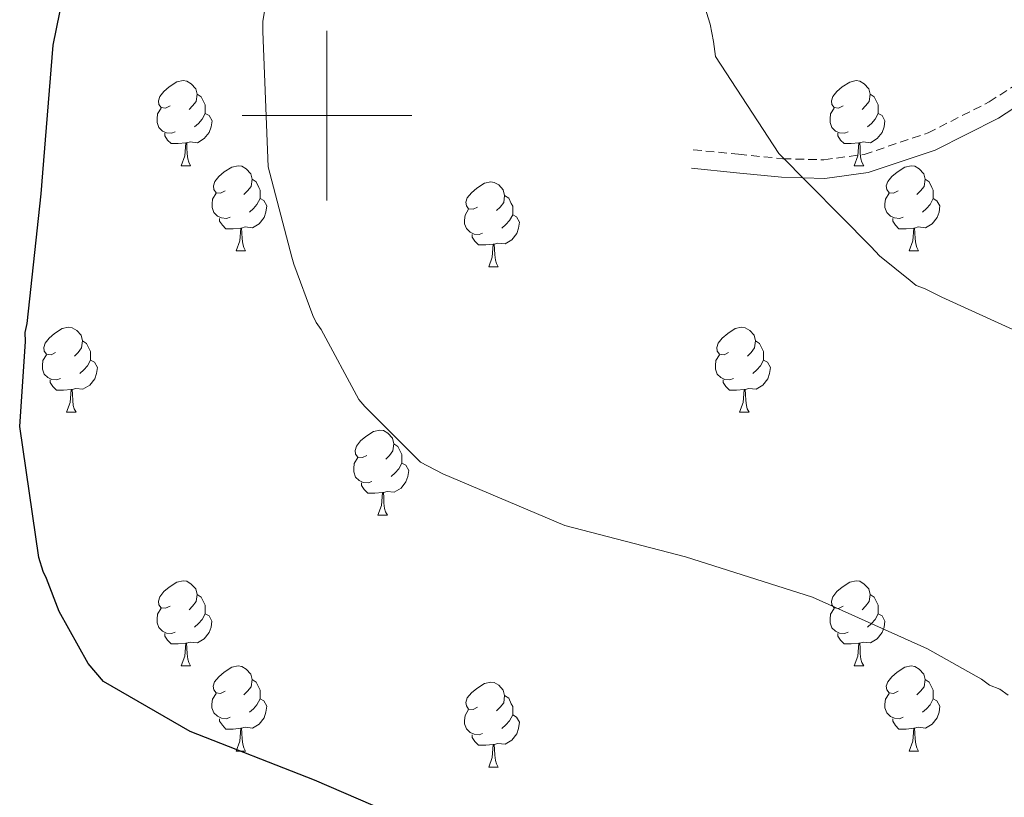
# Model space of a CAD drawing. Units: metres. Extents: x 582518 to 587009, y 4742414 to 4745439.
# Drawn here: x 586464 to 586580, y 4743420 to 4743511 of the extents above; entities that cross this region are included whole.
import ezdxf

# ---------------------------------------------------------------- set-up
doc = ezdxf.new("R2010")
doc.units = ezdxf.units.M
doc.header["$MEASUREMENT"] = 0
doc.linetypes.add('TRAZOSX2', pattern=[1.5, 1, -0.5])
for name, color, linetype, lineweight in [('Level 21', 19, 'Continuous', 0), ('Level 36', 19, 'Continuous', 40), ('Level 4', 39, 'TRAZOSX2', 30), ('Level 5', 36, 'Continuous', 0), ('Level 63', 7, 'Continuous', 0)]:
    doc.layers.add(name, color=color, linetype=linetype, lineweight=lineweight)

msp = doc.modelspace()

# ---------------------------------------------------------------- linework, layer by layer
at = {"layer": 'Level 21', "color": 19, "linetype": 'TRAZOSX2', "lineweight": 0}
msp.add_polyline3d([(586543.18, 4743495.97, 1058.06), (586548.5, 4743495.44, 1058.42), (586553.74, 4743494.92, 1058.78), (586558.59, 4743494.79, 1059.26), (586563.32, 4743495.42, 1059.82), (586570.86, 4743497.96, 1060.64), (586578.06, 4743501.61, 1061.43), (586584.21, 4743505.6, 1061.98)], dxfattribs=at)
at = {"layer": 'Level 21', "color": 19, "linetype": 'Continuous', "lineweight": 0}
msp.add_polyline3d([(586542.96, 4743493.79, 1058.06), (586548.28, 4743493.26, 1058.42), (586553.6, 4743492.73, 1058.78), (586558.71, 4743492.6, 1059.26), (586563.81, 4743493.28, 1059.82), (586571.71, 4743495.94, 1060.64), (586579.16, 4743499.71, 1061.43), (586585.39, 4743503.76, 1061.98)], dxfattribs=at)
at = {"layer": 'Level 36', "color": 92, "linetype": 'Continuous', "lineweight": 0}
for points in [[(586481.52, 4743501.15, 0.01), (586480.99, 4743500.89, 0.01), (586480.46, 4743500.94, 0.01), (586480.2, 4743501.31, 0.01), (586480.14, 4743501.74, 0.01), (586480.3, 4743502.26, 0.01), (586480.78, 4743502.85, 0.01), (586481.42, 4743503.38, 0.01), (586482.32, 4743503.97, 0.01), (586483.06, 4743504.13, 0.01), (586483.48, 4743504.07, 0.01), (586484.02, 4743503.76, 0.01), (586484.54, 4743503.17, 0.01), (586484.7, 4743502.53, 0.01), (586484.6, 4743501.68, 0.01), (586484.17, 4743501.15, 0.01), (586483.75, 4743500.73, 0.01)], [(586560.85, 4743501.15, 0.01), (586560.32, 4743500.88, 0.01), (586559.79, 4743500.94, 0.01), (586559.52, 4743501.31, 0.01), (586559.47, 4743501.74, 0.01), (586559.63, 4743502.26, 0.01), (586560.11, 4743502.85, 0.01), (586560.74, 4743503.38, 0.01), (586561.64, 4743503.96, 0.01), (586562.39, 4743504.12, 0.01), (586562.81, 4743504.07, 0.01), (586563.34, 4743503.76, 0.01), (586563.87, 4743503.17, 0.01), (586564.03, 4743502.53, 0.01), (586563.92, 4743501.68, 0.01), (586563.5, 4743501.15, 0.01), (586563.08, 4743500.72, 0.01)], [(586484.7, 4743502.53, 0.01), (586485.18, 4743502.22, 0.01), (586485.5, 4743501.58, 0.01), (586485.66, 4743501.26, 0.01), (586485.66, 4743500.68, 0.01), (586485.66, 4743500.25, 0.01), (586485.28, 4743499.56, 0.01), (586484.86, 4743499.08, 0.01), (586484.38, 4743498.66, 0.01)], [(586564.03, 4743502.53, 0.01), (586564.51, 4743502.22, 0.01), (586564.82, 4743501.58, 0.01), (586564.98, 4743501.26, 0.01), (586564.98, 4743500.68, 0.01), (586564.98, 4743500.25, 0.01), (586564.61, 4743499.56, 0.01), (586564.19, 4743499.08, 0.01), (586563.71, 4743498.66, 0.01)], [(586482.1, 4743498.07, 0.01), (586481.68, 4743497.91, 0.01), (586481.1, 4743497.97, 0.01), (586480.62, 4743498.18, 0.01), (586480.2, 4743498.61, 0.01), (586479.98, 4743499.19, 0.01), (586479.98, 4743499.61, 0.01), (586480.04, 4743500.2, 0.01), (586480.46, 4743500.89, 0.01)], [(586561.43, 4743498.07, 0.01), (586561.01, 4743497.91, 0.01), (586560.42, 4743497.97, 0.01), (586559.95, 4743498.18, 0.01), (586559.52, 4743498.6, 0.01), (586559.31, 4743499.19, 0.01), (586559.31, 4743499.61, 0.01), (586559.36, 4743500.2, 0.01), (586559.79, 4743500.88, 0.01)], [(586485.66, 4743500.25, 0.01), (586486.11, 4743500, 0.01), (586486.46, 4743499.39, 0.01), (586486.34, 4743498.66, 0.01), (586486.14, 4743498.02, 0.01), (586485.55, 4743497.28, 0.01), (586484.76, 4743496.8, 0.01), (586483.9, 4743496.91, 0.01), (586483.48, 4743496.78, 0.01)], [(586564.98, 4743500.25, 0.01), (586565.44, 4743500, 0.01), (586565.78, 4743499.38, 0.01), (586565.67, 4743498.66, 0.01), (586565.46, 4743498.02, 0.01), (586564.88, 4743497.28, 0.01), (586564.08, 4743496.8, 0.01), (586563.23, 4743496.9, 0.01), (586562.8, 4743496.78, 0.01)], [(586483.36, 4743496.78, 0.01), (586482.48, 4743496.69, 0.01), (586481.63, 4743496.69, 0.01), (586481.2, 4743497.12, 0.01), (586480.88, 4743497.6, 0.01), (586480.88, 4743497.91, 0.01)], [(586562.69, 4743496.78, 0.01), (586561.8, 4743496.69, 0.01), (586560.96, 4743496.69, 0.01), (586560.53, 4743497.12, 0.01), (586560.21, 4743497.6, 0.01), (586560.21, 4743497.91, 0.01)], [(586482.82, 4743494.09, 0.01), (586483.26, 4743495.25, 0.01), (586483.36, 4743496.78, 0.01), (586483.48, 4743496.78, 0.01), (586483.51, 4743496.19, 0.01), (586483.54, 4743495.51, 0.01), (586483.62, 4743494.89, 0.01), (586483.73, 4743494.49, 0.01), (586483.94, 4743494.09, 0.01)], [(586562.15, 4743494.09, 0.01), (586562.58, 4743495.25, 0.01), (586562.69, 4743496.78, 0.01), (586562.8, 4743496.78, 0.01), (586562.84, 4743496.19, 0.01), (586562.87, 4743495.5, 0.01), (586562.94, 4743494.89, 0.01), (586563.06, 4743494.49, 0.01), (586563.27, 4743494.09, 0.01)], [(586482.82, 4743494.09, 0.01), (586483.94, 4743494.09, 0.01)], [(586488, 4743491.12, 0.01), (586487.46, 4743490.85, 0.01), (586486.94, 4743490.91, 0.01), (586486.67, 4743491.28, 0.01), (586486.62, 4743491.7, 0.01), (586486.78, 4743492.22, 0.01), (586487.26, 4743492.82, 0.01), (586487.89, 4743493.35, 0.01), (586488.79, 4743493.93, 0.01), (586489.54, 4743494.09, 0.01), (586489.96, 4743494.04, 0.01), (586490.49, 4743493.72, 0.01), (586491.02, 4743493.14, 0.01), (586491.18, 4743492.5, 0.01), (586491.07, 4743491.65, 0.01), (586490.64, 4743491.12, 0.01), (586490.22, 4743490.69, 0.01)], [(586562.15, 4743494.09, 0.01), (586563.27, 4743494.09, 0.01)], [(586567.32, 4743491.12, 0.01), (586566.79, 4743490.85, 0.01), (586566.26, 4743490.9, 0.01), (586566, 4743491.28, 0.01), (586565.94, 4743491.7, 0.01), (586566.1, 4743492.22, 0.01), (586566.58, 4743492.82, 0.01), (586567.22, 4743493.34, 0.01), (586568.12, 4743493.93, 0.01), (586568.86, 4743494.09, 0.01), (586569.29, 4743494.04, 0.01), (586569.82, 4743493.72, 0.01), (586570.35, 4743493.14, 0.01), (586570.51, 4743492.5, 0.01), (586570.4, 4743491.64, 0.01), (586569.97, 4743491.12, 0.01), (586569.55, 4743490.69, 0.01)], [(586491.18, 4743492.5, 0.01), (586491.66, 4743492.18, 0.01), (586491.97, 4743491.54, 0.01), (586492.13, 4743491.22, 0.01), (586492.13, 4743490.64, 0.01), (586492.13, 4743490.22, 0.01), (586491.76, 4743489.53, 0.01), (586491.34, 4743489.05, 0.01), (586490.86, 4743488.63, 0.01)], [(586570.51, 4743492.5, 0.01), (586570.98, 4743492.18, 0.01), (586571.3, 4743491.54, 0.01), (586571.46, 4743491.22, 0.01), (586571.46, 4743490.64, 0.01), (586571.46, 4743490.22, 0.01), (586571.09, 4743489.52, 0.01), (586570.67, 4743489.04, 0.01), (586570.19, 4743488.62, 0.01)], [(586517.77, 4743489.21, 0.01), (586517.24, 4743488.95, 0.01), (586516.71, 4743489, 0.01), (586516.44, 4743489.37, 0.01), (586516.39, 4743489.8, 0.01), (586516.55, 4743490.32, 0.01), (586517.03, 4743490.91, 0.01), (586517.66, 4743491.44, 0.01), (586518.56, 4743492.03, 0.01), (586519.31, 4743492.19, 0.01), (586519.73, 4743492.13, 0.01), (586520.26, 4743491.82, 0.01), (586520.79, 4743491.23, 0.01), (586520.95, 4743490.59, 0.01), (586520.84, 4743489.74, 0.01), (586520.42, 4743489.21, 0.01), (586520, 4743488.79, 0.01)], [(586488.58, 4743488.04, 0.01), (586488.16, 4743487.88, 0.01), (586487.57, 4743487.94, 0.01), (586487.1, 4743488.15, 0.01), (586486.67, 4743488.57, 0.01), (586486.46, 4743489.16, 0.01), (586486.46, 4743489.58, 0.01), (586486.51, 4743490.16, 0.01), (586486.94, 4743490.85, 0.01)], [(586492.13, 4743490.22, 0.01), (586492.58, 4743489.97, 0.01), (586492.93, 4743489.35, 0.01), (586492.82, 4743488.63, 0.01), (586492.61, 4743487.99, 0.01), (586492.02, 4743487.25, 0.01), (586491.23, 4743486.77, 0.01), (586490.38, 4743486.87, 0.01), (586489.95, 4743486.74, 0.01)], [(586520.95, 4743490.59, 0.01), (586521.43, 4743490.28, 0.01), (586521.74, 4743489.64, 0.01), (586521.9, 4743489.32, 0.01), (586521.9, 4743488.74, 0.01), (586521.9, 4743488.31, 0.01), (586521.53, 4743487.62, 0.01), (586521.11, 4743487.14, 0.01), (586520.63, 4743486.72, 0.01)], [(586567.91, 4743488.04, 0.01), (586567.48, 4743487.88, 0.01), (586566.9, 4743487.94, 0.01), (586566.42, 4743488.14, 0.01), (586566, 4743488.57, 0.01), (586565.78, 4743489.16, 0.01), (586565.78, 4743489.58, 0.01), (586565.84, 4743490.16, 0.01), (586566.26, 4743490.85, 0.01)], [(586571.46, 4743490.22, 0.01), (586571.91, 4743489.96, 0.01), (586572.26, 4743489.35, 0.01), (586572.15, 4743488.62, 0.01), (586571.94, 4743487.98, 0.01), (586571.35, 4743487.24, 0.01), (586570.56, 4743486.76, 0.01), (586569.71, 4743486.87, 0.01), (586569.28, 4743486.74, 0.01)], [(586518.35, 4743486.13, 0.01), (586517.93, 4743485.97, 0.01), (586517.34, 4743486.03, 0.01), (586516.87, 4743486.24, 0.01), (586516.44, 4743486.67, 0.01), (586516.23, 4743487.25, 0.01), (586516.23, 4743487.67, 0.01), (586516.28, 4743488.26, 0.01), (586516.71, 4743488.95, 0.01)], [(586489.84, 4743486.74, 0.01), (586488.95, 4743486.66, 0.01), (586488.1, 4743486.66, 0.01), (586487.68, 4743487.09, 0.01), (586487.36, 4743487.56, 0.01), (586487.36, 4743487.88, 0.01)], [(586521.9, 4743488.31, 0.01), (586522.36, 4743488.06, 0.01), (586522.7, 4743487.44, 0.01), (586522.59, 4743486.72, 0.01), (586522.38, 4743486.08, 0.01), (586521.8, 4743485.34, 0.01), (586521, 4743484.86, 0.01), (586520.15, 4743484.97, 0.01), (586519.72, 4743484.84, 0.01)], [(586569.17, 4743486.74, 0.01), (586568.28, 4743486.66, 0.01), (586567.43, 4743486.66, 0.01), (586567.01, 4743487.08, 0.01), (586566.69, 4743487.56, 0.01), (586566.69, 4743487.88, 0.01)], [(586489.3, 4743484.06, 0.01), (586489.73, 4743485.22, 0.01), (586489.84, 4743486.74, 0.01), (586489.95, 4743486.74, 0.01), (586489.98, 4743486.16, 0.01), (586490.02, 4743485.47, 0.01), (586490.09, 4743484.86, 0.01), (586490.2, 4743484.46, 0.01), (586490.42, 4743484.06, 0.01)], [(586568.62, 4743484.06, 0.01), (586569.06, 4743485.22, 0.01), (586569.17, 4743486.74, 0.01), (586569.28, 4743486.74, 0.01), (586569.31, 4743486.16, 0.01), (586569.35, 4743485.47, 0.01), (586569.42, 4743484.86, 0.01), (586569.53, 4743484.46, 0.01), (586569.75, 4743484.06, 0.01)], [(586519.61, 4743484.84, 0.01), (586518.72, 4743484.75, 0.01), (586517.88, 4743484.75, 0.01), (586517.45, 4743485.18, 0.01), (586517.13, 4743485.66, 0.01), (586517.13, 4743485.97, 0.01)], [(586519.07, 4743482.15, 0.01), (586519.5, 4743483.31, 0.01), (586519.61, 4743484.84, 0.01), (586519.72, 4743484.84, 0.01), (586519.76, 4743484.25, 0.01), (586519.79, 4743483.57, 0.01), (586519.86, 4743482.95, 0.01), (586519.98, 4743482.55, 0.01), (586520.19, 4743482.15, 0.01)], [(586489.3, 4743484.06, 0.01), (586490.42, 4743484.06, 0.01)], [(586568.62, 4743484.06, 0.01), (586569.75, 4743484.06, 0.01)], [(586519.07, 4743482.15, 0.01), (586520.19, 4743482.15, 0.01)], [(586468.02, 4743472.07, 0.01), (586467.49, 4743471.8, 0.01), (586466.96, 4743471.86, 0.01), (586466.69, 4743472.23, 0.01), (586466.64, 4743472.65, 0.01), (586466.8, 4743473.17, 0.01), (586467.28, 4743473.77, 0.01), (586467.91, 4743474.3, 0.01), (586468.81, 4743474.88, 0.01), (586469.56, 4743475.04, 0.01), (586469.98, 4743474.99, 0.01), (586470.51, 4743474.67, 0.01), (586471.04, 4743474.09, 0.01), (586471.2, 4743473.45, 0.01), (586471.09, 4743472.6, 0.01), (586470.67, 4743472.07, 0.01), (586470.25, 4743471.64, 0.01)], [(586547.34, 4743472.07, 0.01), (586546.81, 4743471.8, 0.01), (586546.28, 4743471.86, 0.01), (586546.02, 4743472.23, 0.01), (586545.96, 4743472.65, 0.01), (586546.12, 4743473.17, 0.01), (586546.6, 4743473.77, 0.01), (586547.24, 4743474.3, 0.01), (586548.14, 4743474.88, 0.01), (586548.88, 4743475.04, 0.01), (586549.31, 4743474.99, 0.01), (586549.84, 4743474.67, 0.01), (586550.37, 4743474.09, 0.01), (586550.53, 4743473.45, 0.01), (586550.42, 4743472.6, 0.01), (586549.99, 4743472.07, 0.01), (586549.57, 4743471.64, 0.01)], [(586471.2, 4743473.45, 0.01), (586471.68, 4743473.13, 0.01), (586471.99, 4743472.49, 0.01), (586472.15, 4743472.17, 0.01), (586472.15, 4743471.59, 0.01), (586472.15, 4743471.17, 0.01), (586471.78, 4743470.48, 0.01), (586471.36, 4743470, 0.01), (586470.88, 4743469.58, 0.01)], [(586550.53, 4743473.45, 0.01), (586551, 4743473.13, 0.01), (586551.32, 4743472.49, 0.01), (586551.48, 4743472.17, 0.01), (586551.48, 4743471.59, 0.01), (586551.48, 4743471.17, 0.01), (586551.11, 4743470.48, 0.01), (586550.69, 4743470, 0.01), (586550.21, 4743469.58, 0.01)], [(586468.6, 4743468.99, 0.01), (586468.18, 4743468.83, 0.01), (586467.59, 4743468.89, 0.01), (586467.12, 4743469.1, 0.01), (586466.69, 4743469.52, 0.01), (586466.48, 4743470.11, 0.01), (586466.48, 4743470.53, 0.01), (586466.53, 4743471.11, 0.01), (586466.96, 4743471.8, 0.01)], [(586547.93, 4743468.99, 0.01), (586547.5, 4743468.83, 0.01), (586546.92, 4743468.89, 0.01), (586546.44, 4743469.1, 0.01), (586546.02, 4743469.52, 0.01), (586545.8, 4743470.11, 0.01), (586545.8, 4743470.53, 0.01), (586545.86, 4743471.11, 0.01), (586546.28, 4743471.8, 0.01)], [(586472.15, 4743471.17, 0.01), (586472.61, 4743470.92, 0.01), (586472.95, 4743470.3, 0.01), (586472.84, 4743469.58, 0.01), (586472.63, 4743468.94, 0.01), (586472.05, 4743468.2, 0.01), (586471.25, 4743467.72, 0.01), (586470.4, 4743467.82, 0.01), (586469.97, 4743467.69, 0.01)], [(586551.48, 4743471.17, 0.01), (586551.93, 4743470.92, 0.01), (586552.28, 4743470.3, 0.01), (586552.17, 4743469.58, 0.01), (586551.96, 4743468.94, 0.01), (586551.37, 4743468.2, 0.01), (586550.58, 4743467.72, 0.01), (586549.73, 4743467.82, 0.01), (586549.3, 4743467.69, 0.01)], [(586469.86, 4743467.69, 0.01), (586468.97, 4743467.61, 0.01), (586468.13, 4743467.61, 0.01), (586467.7, 4743468.04, 0.01), (586467.38, 4743468.51, 0.01), (586467.38, 4743468.83, 0.01)], [(586549.19, 4743467.69, 0.01), (586548.3, 4743467.61, 0.01), (586547.45, 4743467.61, 0.01), (586547.03, 4743468.04, 0.01), (586546.71, 4743468.51, 0.01), (586546.71, 4743468.83, 0.01)], [(586469.32, 4743465.01, 0.01), (586469.75, 4743466.17, 0.01), (586469.86, 4743467.69, 0.01), (586469.97, 4743467.69, 0.01), (586470.01, 4743467.11, 0.01), (586470.04, 4743466.42, 0.01), (586470.11, 4743465.81, 0.01), (586470.23, 4743465.41, 0.01), (586470.44, 4743465.01, 0.01)], [(586548.64, 4743465.01, 0.01), (586549.08, 4743466.17, 0.01), (586549.19, 4743467.69, 0.01), (586549.3, 4743467.69, 0.01), (586549.33, 4743467.11, 0.01), (586549.37, 4743466.42, 0.01), (586549.44, 4743465.81, 0.01), (586549.55, 4743465.41, 0.01), (586549.77, 4743465.01, 0.01)], [(586469.32, 4743465.01, 0.01), (586470.44, 4743465.01, 0.01)], [(586548.64, 4743465.01, 0.01), (586549.77, 4743465.01, 0.01)], [(586504.71, 4743459.93, 0.01), (586504.18, 4743459.66, 0.01), (586503.65, 4743459.72, 0.01), (586503.38, 4743460.09, 0.01), (586503.33, 4743460.51, 0.01), (586503.49, 4743461.03, 0.01), (586503.97, 4743461.63, 0.01), (586504.6, 4743462.16, 0.01), (586505.5, 4743462.74, 0.01), (586506.25, 4743462.9, 0.01), (586506.67, 4743462.85, 0.01), (586507.2, 4743462.53, 0.01), (586507.73, 4743461.95, 0.01), (586507.89, 4743461.31, 0.01), (586507.78, 4743460.46, 0.01), (586507.36, 4743459.93, 0.01), (586506.94, 4743459.5, 0.01)], [(586507.89, 4743461.31, 0.01), (586508.37, 4743460.99, 0.01), (586508.68, 4743460.35, 0.01), (586508.84, 4743460.03, 0.01), (586508.84, 4743459.45, 0.01), (586508.84, 4743459.03, 0.01), (586508.47, 4743458.34, 0.01), (586508.05, 4743457.86, 0.01), (586507.57, 4743457.44, 0.01)], [(586505.29, 4743456.85, 0.01), (586504.87, 4743456.69, 0.01), (586504.28, 4743456.75, 0.01), (586503.81, 4743456.96, 0.01), (586503.38, 4743457.38, 0.01), (586503.17, 4743457.97, 0.01), (586503.17, 4743458.39, 0.01), (586503.22, 4743458.97, 0.01), (586503.65, 4743459.66, 0.01)], [(586508.84, 4743459.03, 0.01), (586509.3, 4743458.78, 0.01), (586509.64, 4743458.16, 0.01), (586509.53, 4743457.44, 0.01), (586509.32, 4743456.8, 0.01), (586508.74, 4743456.06, 0.01), (586507.94, 4743455.58, 0.01), (586507.09, 4743455.68, 0.01), (586506.66, 4743455.55, 0.01)], [(586506.55, 4743455.55, 0.01), (586505.66, 4743455.47, 0.01), (586504.82, 4743455.47, 0.01), (586504.39, 4743455.9, 0.01), (586504.07, 4743456.37, 0.01), (586504.07, 4743456.69, 0.01)], [(586506.01, 4743452.87, 0.01), (586506.44, 4743454.03, 0.01), (586506.55, 4743455.55, 0.01), (586506.66, 4743455.55, 0.01), (586506.7, 4743454.97, 0.01), (586506.73, 4743454.28, 0.01), (586506.8, 4743453.67, 0.01), (586506.92, 4743453.27, 0.01), (586507.13, 4743452.87, 0.01)], [(586506.01, 4743452.87, 0.01), (586507.13, 4743452.87, 0.01)], [(586481.52, 4743442.16, 0.01), (586480.99, 4743441.9, 0.01), (586480.46, 4743441.95, 0.01), (586480.19, 4743442.32, 0.01), (586480.14, 4743442.74, 0.01), (586480.3, 4743443.26, 0.01), (586480.78, 4743443.86, 0.01), (586481.41, 4743444.39, 0.01), (586482.31, 4743444.97, 0.01), (586483.06, 4743445.13, 0.01), (586483.48, 4743445.08, 0.01), (586484.01, 4743444.76, 0.01), (586484.54, 4743444.18, 0.01), (586484.7, 4743443.54, 0.01), (586484.59, 4743442.69, 0.01), (586484.17, 4743442.16, 0.01), (586483.75, 4743441.73, 0.01)], [(586560.85, 4743442.16, 0.01), (586560.32, 4743441.89, 0.01), (586559.79, 4743441.95, 0.01), (586559.52, 4743442.32, 0.01), (586559.47, 4743442.74, 0.01), (586559.63, 4743443.26, 0.01), (586560.11, 4743443.86, 0.01), (586560.74, 4743444.39, 0.01), (586561.64, 4743444.97, 0.01), (586562.39, 4743445.13, 0.01), (586562.81, 4743445.08, 0.01), (586563.34, 4743444.76, 0.01), (586563.87, 4743444.18, 0.01), (586564.03, 4743443.54, 0.01), (586563.92, 4743442.69, 0.01), (586563.5, 4743442.16, 0.01), (586563.08, 4743441.73, 0.01)], [(586484.7, 4743443.54, 0.01), (586485.18, 4743443.22, 0.01), (586485.49, 4743442.58, 0.01), (586485.65, 4743442.26, 0.01), (586485.65, 4743441.68, 0.01), (586485.65, 4743441.26, 0.01), (586485.28, 4743440.57, 0.01), (586484.86, 4743440.09, 0.01), (586484.38, 4743439.67, 0.01)], [(586564.03, 4743443.54, 0.01), (586564.51, 4743443.22, 0.01), (586564.82, 4743442.58, 0.01), (586564.98, 4743442.26, 0.01), (586564.98, 4743441.68, 0.01), (586564.98, 4743441.26, 0.01), (586564.61, 4743440.57, 0.01), (586564.19, 4743440.09, 0.01), (586563.71, 4743439.67, 0.01)], [(586482.1, 4743439.08, 0.01), (586481.68, 4743438.92, 0.01), (586481.09, 4743438.98, 0.01), (586480.62, 4743439.19, 0.01), (586480.19, 4743439.62, 0.01), (586479.98, 4743440.2, 0.01), (586479.98, 4743440.62, 0.01), (586480.03, 4743441.2, 0.01), (586480.46, 4743441.9, 0.01)], [(586485.65, 4743441.26, 0.01), (586486.11, 4743441.01, 0.01), (586486.45, 4743440.39, 0.01), (586486.34, 4743439.67, 0.01), (586486.13, 4743439.03, 0.01), (586485.55, 4743438.29, 0.01), (586484.75, 4743437.81, 0.01), (586483.9, 4743437.92, 0.01), (586483.47, 4743437.78, 0.01)], [(586561.43, 4743439.08, 0.01), (586561.01, 4743438.92, 0.01), (586560.42, 4743438.98, 0.01), (586559.95, 4743439.19, 0.01), (586559.52, 4743439.61, 0.01), (586559.31, 4743440.2, 0.01), (586559.31, 4743440.62, 0.01), (586559.36, 4743441.2, 0.01), (586559.79, 4743441.89, 0.01)], [(586564.98, 4743441.26, 0.01), (586565.44, 4743441.01, 0.01), (586565.78, 4743440.39, 0.01), (586565.67, 4743439.67, 0.01), (586565.46, 4743439.03, 0.01), (586564.88, 4743438.29, 0.01), (586564.08, 4743437.81, 0.01), (586563.23, 4743437.91, 0.01), (586562.8, 4743437.78, 0.01)], [(586483.36, 4743437.78, 0.01), (586482.47, 4743437.7, 0.01), (586481.63, 4743437.7, 0.01), (586481.2, 4743438.13, 0.01), (586480.88, 4743438.6, 0.01), (586480.88, 4743438.92, 0.01)], [(586562.69, 4743437.78, 0.01), (586561.8, 4743437.7, 0.01), (586560.96, 4743437.7, 0.01), (586560.53, 4743438.13, 0.01), (586560.21, 4743438.6, 0.01), (586560.21, 4743438.92, 0.01)], [(586482.82, 4743435.1, 0.01), (586483.25, 4743436.26, 0.01), (586483.36, 4743437.78, 0.01), (586483.47, 4743437.78, 0.01), (586483.51, 4743437.2, 0.01), (586483.54, 4743436.52, 0.01), (586483.61, 4743435.9, 0.01), (586483.73, 4743435.5, 0.01), (586483.94, 4743435.1, 0.01)], [(586562.15, 4743435.1, 0.01), (586562.58, 4743436.26, 0.01), (586562.69, 4743437.78, 0.01), (586562.8, 4743437.78, 0.01), (586562.84, 4743437.2, 0.01), (586562.87, 4743436.51, 0.01), (586562.94, 4743435.9, 0.01), (586563.06, 4743435.5, 0.01), (586563.27, 4743435.1, 0.01)], [(586482.82, 4743435.1, 0.01), (586483.94, 4743435.1, 0.01)], [(586487.99, 4743432.12, 0.01), (586487.46, 4743431.86, 0.01), (586486.93, 4743431.92, 0.01), (586486.67, 4743432.28, 0.01), (586486.61, 4743432.71, 0.01), (586486.77, 4743433.23, 0.01), (586487.25, 4743433.82, 0.01), (586487.89, 4743434.35, 0.01), (586488.79, 4743434.94, 0.01), (586489.53, 4743435.1, 0.01), (586489.96, 4743435.04, 0.01), (586490.49, 4743434.73, 0.01), (586491.02, 4743434.14, 0.01), (586491.18, 4743433.5, 0.01), (586491.07, 4743432.65, 0.01), (586490.64, 4743432.12, 0.01), (586490.22, 4743431.7, 0.01)], [(586562.15, 4743435.1, 0.01), (586563.27, 4743435.1, 0.01)], [(586567.32, 4743432.12, 0.01), (586566.79, 4743431.86, 0.01), (586566.26, 4743431.91, 0.01), (586566, 4743432.28, 0.01), (586565.94, 4743432.71, 0.01), (586566.1, 4743433.23, 0.01), (586566.58, 4743433.82, 0.01), (586567.22, 4743434.35, 0.01), (586568.12, 4743434.94, 0.01), (586568.86, 4743435.1, 0.01), (586569.29, 4743435.04, 0.01), (586569.82, 4743434.73, 0.01), (586570.35, 4743434.14, 0.01), (586570.51, 4743433.5, 0.01), (586570.4, 4743432.65, 0.01), (586569.97, 4743432.12, 0.01), (586569.55, 4743431.7, 0.01)], [(586491.18, 4743433.5, 0.01), (586491.65, 4743433.19, 0.01), (586491.97, 4743432.55, 0.01), (586492.13, 4743432.23, 0.01), (586492.13, 4743431.65, 0.01), (586492.13, 4743431.22, 0.01), (586491.76, 4743430.53, 0.01), (586491.34, 4743430.05, 0.01), (586490.86, 4743429.63, 0.01)], [(586517.77, 4743430.22, 0.01), (586517.24, 4743429.95, 0.01), (586516.71, 4743430.01, 0.01), (586516.44, 4743430.38, 0.01), (586516.39, 4743430.8, 0.01), (586516.55, 4743431.32, 0.01), (586517.03, 4743431.92, 0.01), (586517.66, 4743432.45, 0.01), (586518.56, 4743433.03, 0.01), (586519.31, 4743433.19, 0.01), (586519.73, 4743433.14, 0.01), (586520.26, 4743432.82, 0.01), (586520.79, 4743432.24, 0.01), (586520.95, 4743431.6, 0.01), (586520.84, 4743430.75, 0.01), (586520.42, 4743430.22, 0.01), (586520, 4743429.79, 0.01)], [(586570.51, 4743433.5, 0.01), (586570.98, 4743433.19, 0.01), (586571.3, 4743432.55, 0.01), (586571.46, 4743432.23, 0.01), (586571.46, 4743431.65, 0.01), (586571.46, 4743431.22, 0.01), (586571.09, 4743430.53, 0.01), (586570.67, 4743430.05, 0.01), (586570.19, 4743429.63, 0.01)], [(586488.58, 4743429.04, 0.01), (586488.15, 4743428.88, 0.01), (586487.57, 4743428.94, 0.01), (586487.09, 4743429.16, 0.01), (586486.67, 4743429.58, 0.01), (586486.45, 4743430.16, 0.01), (586486.45, 4743430.58, 0.01), (586486.51, 4743431.17, 0.01), (586486.93, 4743431.86, 0.01)], [(586567.91, 4743429.04, 0.01), (586567.48, 4743428.88, 0.01), (586566.9, 4743428.94, 0.01), (586566.42, 4743429.15, 0.01), (586566, 4743429.58, 0.01), (586565.78, 4743430.16, 0.01), (586565.78, 4743430.58, 0.01), (586565.84, 4743431.17, 0.01), (586566.26, 4743431.86, 0.01)], [(586492.13, 4743431.22, 0.01), (586492.58, 4743430.97, 0.01), (586492.93, 4743430.36, 0.01), (586492.82, 4743429.63, 0.01), (586492.61, 4743428.99, 0.01), (586492.02, 4743428.25, 0.01), (586491.23, 4743427.77, 0.01), (586490.38, 4743427.88, 0.01), (586489.95, 4743427.75, 0.01)], [(586520.95, 4743431.6, 0.01), (586521.43, 4743431.28, 0.01), (586521.74, 4743430.64, 0.01), (586521.9, 4743430.32, 0.01), (586521.9, 4743429.74, 0.01), (586521.9, 4743429.32, 0.01), (586521.53, 4743428.63, 0.01), (586521.11, 4743428.15, 0.01), (586520.63, 4743427.73, 0.01)], [(586571.46, 4743431.22, 0.01), (586571.91, 4743430.97, 0.01), (586572.26, 4743430.36, 0.01), (586572.15, 4743429.63, 0.01), (586571.94, 4743428.99, 0.01), (586571.35, 4743428.25, 0.01), (586570.56, 4743427.77, 0.01), (586569.71, 4743427.88, 0.01), (586569.28, 4743427.75, 0.01)], [(586518.35, 4743427.14, 0.01), (586517.93, 4743426.98, 0.01), (586517.34, 4743427.04, 0.01), (586516.87, 4743427.25, 0.01), (586516.44, 4743427.67, 0.01), (586516.23, 4743428.26, 0.01), (586516.23, 4743428.68, 0.01), (586516.28, 4743429.26, 0.01), (586516.71, 4743429.95, 0.01)], [(586489.84, 4743427.75, 0.01), (586488.95, 4743427.66, 0.01), (586488.1, 4743427.66, 0.01), (586487.68, 4743428.1, 0.01), (586487.36, 4743428.57, 0.01), (586487.36, 4743428.88, 0.01)], [(586521.9, 4743429.32, 0.01), (586522.36, 4743429.07, 0.01), (586522.7, 4743428.45, 0.01), (586522.59, 4743427.73, 0.01), (586522.38, 4743427.09, 0.01), (586521.8, 4743426.35, 0.01), (586521, 4743425.87, 0.01), (586520.15, 4743425.97, 0.01), (586519.72, 4743425.84, 0.01)], [(586569.17, 4743427.75, 0.01), (586568.28, 4743427.66, 0.01), (586567.43, 4743427.66, 0.01), (586567.01, 4743428.09, 0.01), (586566.69, 4743428.57, 0.01), (586566.69, 4743428.88, 0.01)], [(586489.29, 4743425.06, 0.01), (586489.73, 4743426.22, 0.01), (586489.84, 4743427.75, 0.01), (586489.95, 4743427.75, 0.01), (586489.98, 4743427.16, 0.01), (586490.02, 4743426.48, 0.01), (586490.09, 4743425.86, 0.01), (586490.2, 4743425.46, 0.01), (586490.42, 4743425.06, 0.01)], [(586568.62, 4743425.06, 0.01), (586569.06, 4743426.22, 0.01), (586569.17, 4743427.75, 0.01), (586569.28, 4743427.75, 0.01), (586569.31, 4743427.16, 0.01), (586569.35, 4743426.48, 0.01), (586569.42, 4743425.86, 0.01), (586569.53, 4743425.46, 0.01), (586569.75, 4743425.06, 0.01)], [(586519.61, 4743425.84, 0.01), (586518.72, 4743425.76, 0.01), (586517.88, 4743425.76, 0.01), (586517.45, 4743426.19, 0.01), (586517.13, 4743426.66, 0.01), (586517.13, 4743426.98, 0.01)], [(586489.29, 4743425.06, 0.01), (586490.42, 4743425.06, 0.01)], [(586519.07, 4743423.16, 0.01), (586519.5, 4743424.32, 0.01), (586519.61, 4743425.84, 0.01), (586519.72, 4743425.84, 0.01), (586519.76, 4743425.26, 0.01), (586519.79, 4743424.57, 0.01), (586519.86, 4743423.96, 0.01), (586519.98, 4743423.56, 0.01), (586520.19, 4743423.16, 0.01)], [(586568.62, 4743425.06, 0.01), (586569.75, 4743425.06, 0.01)], [(586519.07, 4743423.16, 0.01), (586520.19, 4743423.16, 0.01)]]:
    msp.add_polyline3d(points, dxfattribs=at)
at = {"layer": 'Level 4', "color": 36, "linetype": 'Continuous', "lineweight": 30}
msp.add_polyline3d([(586505.47, 4743418.64, 1050.01), (586498.52, 4743421.62, 1050.01), (586483.9, 4743427.35, 1050.01), (586473.68, 4743433.26, 1050.01), (586471.86, 4743435.37, 1050.01), (586468.43, 4743441.51, 1050.01), (586466.94, 4743445.41, 1050.01), (586466.57, 4743446.24, 1050.01), (586466.06, 4743447.9, 1050.01), (586463.79, 4743463.34, 1050.01), (586464.47, 4743473.36, 1050.01), (586464.45, 4743474.43, 1050.01), (586464.67, 4743475.5, 1050.01), (586466.33, 4743490.77, 1050.01), (586466.53, 4743493.27, 1050.01), (586467.72, 4743508.3, 1050.01), (586470.81, 4743523.35, 1050.01)], dxfattribs=at)
at = {"layer": 'Level 5', "color": 36, "linetype": 'Continuous', "lineweight": 0}
for points in [[(586586.62, 4743472.14, 1060.01), (586572.47, 4743478.58, 1060.01), (586570.43, 4743479.62, 1060.01), (586569.47, 4743479.96, 1060.01), (586568.75, 4743480.54, 1060.01), (586565.13, 4743483.46, 1060.01), (586564.16, 4743484.52, 1060.01), (586553.26, 4743495.54, 1060.01), (586545.82, 4743506.97, 1060.01), (586545.55, 4743508.75, 1060.01), (586545.16, 4743510.77, 1060.01), (586544.53, 4743512.78, 1060.01), (586544.4, 4743513.62, 1060.01), (586543.51, 4743517.05, 1060.01), (586542.75, 4743520.26, 1060.01), (586542.37, 4743521.68, 1060.01), (586542.48, 4743537.04, 1060.01), (586546.54, 4743550.68, 1060.01), (586547.24, 4743551.88, 1060.01), (586554.47, 4743561.53, 1060.01), (586563.84, 4743570.96, 1060.01), (586570.28, 4743578.21, 1060.01), (586580.09, 4743589.8, 1060.01)], [(586580.29, 4743431.66, 1055.01), (586579.32, 4743432.36, 1055.01), (586578.12, 4743432.82, 1055.01), (586577.16, 4743433.52, 1055.01), (586570.79, 4743437.11, 1055.01), (586557.24, 4743443.2, 1055.01), (586542.28, 4743447.96, 1055.01), (586528.05, 4743451.66, 1055.01), (586513.66, 4743457.74, 1055.01), (586511.02, 4743459.13, 1055.01), (586504.48, 4743465.69, 1055.01), (586503.76, 4743466.52, 1055.01), (586499.34, 4743474.78, 1055.01), (586498.73, 4743475.6, 1055.01), (586498.36, 4743476.43, 1055.01), (586496.12, 4743482.47, 1055.01), (586495.87, 4743483.3, 1055.01), (586493.08, 4743493.97, 1055.01), (586492.46, 4743509.92, 1055.01), (586492.44, 4743511.11, 1055.01), (586492.66, 4743512.3, 1055.01)]]:
    msp.add_polyline3d(points, dxfattribs=at)
at = {"layer": 'Level 63', "linetype": 'Continuous', "lineweight": 0}
for points in [[(586500, 4743490, 0.01), (586500, 4743510, 0.01)], [(586490, 4743500, 0.01), (586510, 4743500, 0.01)]]:
    msp.add_polyline3d(points, dxfattribs=at)

doc.saveas('drawing.dxf')
